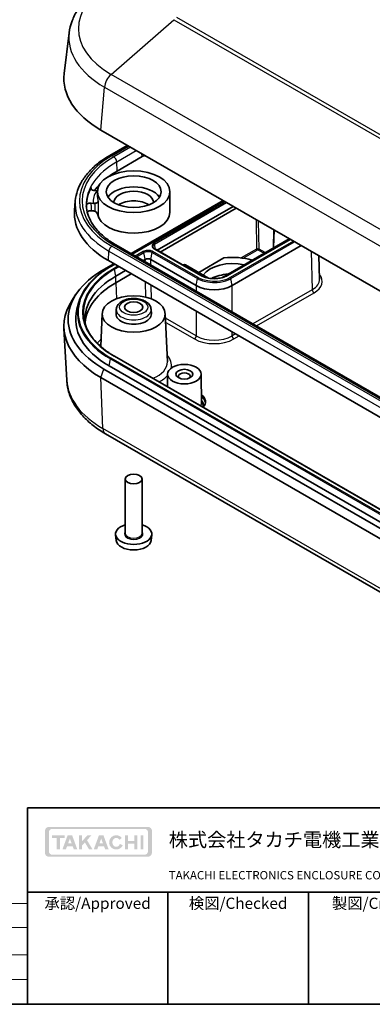
# Model space of a CAD drawing. Units: millimetres. Extents: x -76 to 1389, y 3 to 284.
# Drawn here: x 64 to 106, y 3 to 121 of the extents above; entities that cross this region are included whole.
import ezdxf
from ezdxf.enums import TextEntityAlignment as Align

# ---------------------------------------------------------------- set-up
doc = ezdxf.new("R2010")
doc.units = ezdxf.units.MM
doc.header["$LTSCALE"] = 0.6666666666666666
doc.linetypes.add('CHAIN', pattern=[0.35429999999999995, 0.2362, -0.0295, 0.0591, -0.0295])
for name, color, linetype, lineweight in [('Border (ISO)', 7, 'Continuous', 35), ('Hatch (ISO)', 1, 'Continuous', 18), ('Symbol (ISO)', 7, 'Continuous', 18), ('Title (ISO)', 7, 'Continuous', 35), ('Visible (ISO)', 7, 'Continuous', 35), ('Visible Narrow (ISO)', 7, 'Continuous', 25)]:
    doc.layers.add(name, color=color, linetype=linetype, lineweight=lineweight)
doc.styles.add('Note Text (TK)', font='txt')
doc.styles.add('Note Text (TK2)', font='txt')
doc.styles.add('文字スタイル67', font='arial.ttf')

# ---------------------------------------------------------------- blocks, each defined once
blk = doc.blocks.new('図面枠 tk図枠')
at = {"layer": 'Border (ISO)'}
blk.add_line((14.50000000000001, 8.000000000000007), (405.4999999999999, 8.000000000000007), dxfattribs=at)
blk = doc.blocks.new('表題欄 tk表題欄')
at = {"layer": 'Hatch (ISO)'}
h = blk.add_hatch(color=256, dxfattribs=at)
edge = h.paths.add_edge_path(flags=0)
edge.add_arc((95.57537688673352, 236.2990653650367), 0.5958259999999996, 269.9999999999897, 360)
edge.add_line((96.17120288673351, 236.2990653650368), (96.17120288673348, 239.7107813650365))
edge.add_arc((95.5753768867335, 239.7107813650366), 0.5958259999999996, 0, 90.0000000000068)
edge.add_line((95.57537688673342, 240.3066073650366), (79.13710888673356, 240.3066073650366))
edge.add_arc((79.13710888673353, 239.7107813650366), 0.5958259999999996, 89.99999999999744, 180)
edge.add_line((78.54128288673353, 239.7107813650365), (78.54128288673331, 236.2990653650368))
edge.add_arc((79.13710888673332, 236.2990653650365), 0.5958259999999996, 180, 270.0000000000231)
edge.add_line((79.13710888673356, 235.7032393650365), (95.57537688673342, 235.7032393650367))
edge = h.paths.add_edge_path()
edge.add_line((77.83935088673357, 239.9556413650366), (77.83935088673357, 236.0542053650368))
edge.add_arc((78.54128288673346, 236.0542053650367), 0.7019319999998935, 180, 270.0000000000087)
edge.add_line((78.54128288673357, 235.3522733650368), (96.17120288673352, 235.3522733650368))
edge.add_arc((96.17120288673351, 236.0542053650367), 0.7019319999998921, 270, 360)
edge.add_line((96.8731348867334, 236.0542053650368), (96.87313488673352, 239.9556413650366))
edge.add_arc((96.1712028867336, 239.9556413650367), 0.7019319999998921, 0, 90.00000000000873)
edge.add_line((96.17120288673348, 240.6575733650367), (78.54128288673357, 240.6575733650366))
edge.add_arc((78.54128288673357, 239.9556413650366), 0.7019319999999984, 90, 180)
for points in [[(79.07181288673355, 239.1476033650369), (79.07181288673355, 238.6578833650367), (79.92066088673353, 238.6578833650367), (79.92066088673353, 236.6581933650368), (80.50832488673353, 236.6581933650368), (80.50832488673353, 238.6578833650367), (81.35717288673355, 238.6578833650367), (81.35717288673355, 239.1476033650369)], [(85.68407849525303, 236.6581933650368), (84.9434673993943, 237.8918698287545), (84.41792288673358, 237.3246628822781), (84.41792288673358, 236.6581933650368), (83.89555488673355, 236.6581933650368), (83.89555488673355, 239.1476033650369), (84.41792288673358, 239.1476033650369), (84.41792288673358, 238.0993979968839), (85.38913556809511, 239.1476033650369), (86.10696490847272, 239.1476033650369), (85.31925422435492, 238.2974470774499), (86.30334488673353, 236.6581933650368)], [(92.09142939614459, 239.1476033650369), (92.09142939614459, 236.6581933650368), (92.60971639614465, 236.6581933650368), (92.60971639614465, 237.6580383650368), (93.76872039614462, 237.6580383650368), (93.76872039614462, 236.6581933650368), (94.28700739614459, 236.6581933650368), (94.28700739614459, 239.1476033650369), (93.76872039614462, 239.1476033650369), (93.76872039614462, 238.1477583650367), (92.60971639614465, 238.1477583650367), (92.60971639614465, 239.1476033650369)], [(94.84202339614467, 239.1476033650369), (94.84202339614467, 236.6581933650368), (95.36439139614473, 236.6581933650368), (95.36439139614473, 239.1476033650369)]]:
    blk.add_hatch(color=256, dxfattribs=at).paths.add_polyline_path(points)
h = blk.add_hatch(color=256, dxfattribs=at)
h.paths.add_polyline_path([(82.59020695886475, 237.7110913650368), (81.95242681460243, 237.7110913650368), (82.27131688673356, 238.5794973650367)], flags=0)
h.paths.add_polyline_path([(82.77903014574996, 237.1968853650368), (81.76360362771717, 237.1968853650368), (81.56578886050404, 236.6581933650368), (80.94907288673355, 236.6581933650368), (81.86321688673357, 239.1476033650369), (82.67941688673353, 239.1476033650369), (83.59356088673351, 236.6581933650368), (82.97684491296302, 236.6581933650368)])
h = blk.add_hatch(color=256, dxfattribs=at)
h.paths.add_polyline_path([(87.52707281460246, 237.7110913650368), (88.16485295886469, 237.7110913650368), (87.84596288673359, 238.5794973650367)], flags=0)
h.paths.add_polyline_path([(87.14043486050403, 236.6581933650368), (87.3382496277172, 237.1968853650368), (88.35367614574989, 237.1968853650368), (88.551490912963, 236.6581933650368), (89.16820688673343, 236.6581933650368), (88.25406288673352, 239.1476033650369), (87.43786288673356, 239.1476033650369), (86.52371888673358, 236.6581933650368)])
h = blk.add_hatch(color=256, dxfattribs=at)
edge = h.paths.add_edge_path()
edge.add_arc((90.52309888673334, 237.9028983650369), 1.273272000000011, 38.55054079078439, 336.5820184016556)
edge.add_line((91.69149139614446, 237.3968543650369), (91.17255542714857, 237.6216113977801))
edge.add_ellipse((90.52309888673352, 237.9028983650369), major_axis=(0, -0.7998759999999119), ratio=0.8673469387756529, start_angle=128.5505407907963, end_angle=426.582018401653, ccw=False)
edge.add_line((91.09381514418376, 238.3576891122095), (91.51887237036831, 238.6964075050431))
at = {"layer": 'Title (ISO)'}
for p, q in [((74.70882392282105, 244.052739026017), (255.7088239228211, 244.052739026017)), ((74.70882392282105, 209.052739026017), (74.70882392282105, 244.052739026017)), ((149.7088239228211, 244.052739026017), (149.7088239228211, 209.052739026017)), ((230.7088239228211, 244.052739026017), (230.7088239228211, 209.052739026017)), ((255.7088239228211, 244.052739026017), (255.7088239228211, 209.052739026017)), ((243.2088239228211, 239.552739026017), (251.2088239228211, 240.5527390260171)), ((251.2088239228211, 234.552739026017), (251.2088239228211, 240.5527390260171)), ((243.2088239228211, 239.552739026017), (243.2088239228211, 235.552739026017)), ((243.2088239228211, 235.552739026017), (251.2088239228211, 234.552739026017)), ((230.7088239228211, 231.052739026017), (255.7088239228211, 231.052739026017)), ((74.70882392282105, 229.052739026017), (230.7088239228211, 229.052739026017)), ((99.70882392282108, 229.052739026017), (99.70882392282108, 209.052739026017)), ((124.708823922821, 229.052739026017), (124.708823922821, 209.052739026017)), ((230.7088239228211, 220.052739026017), (255.7088239228211, 220.052739026017)), ((149.7088239228211, 216.052739026017), (230.7088239228211, 216.052739026017)), ((255.7088239228211, 209.052739026017), (74.70882392282105, 209.052739026017))]:
    blk.add_line(p, q, dxfattribs=at)
at = {"layer": 'Title (ISO)', "color": 4, "linetype": 'CHAIN', "lineweight": 18, "ltscale": 8.889559745788574}
blk.add_line((238.2088239228211, 241.552739026017), (238.2088239228211, 233.552739026017), dxfattribs=at)
at = {"layer": 'Title (ISO)', "color": 4, "linetype": 'CHAIN', "lineweight": 18, "ltscale": 20.00163269042969}
blk.add_line((252.2088239228211, 237.552739026017), (234.2088239228211, 237.552739026017), dxfattribs=at)
at = {"layer": 'Title (ISO)'}
for radius in [3, 2]:
    blk.add_circle((238.2088239228211, 237.552739026017), radius, dxfattribs=at)
at = {"layer": 'Title (ISO)', "color": 1, "char_height": 2.000000029802322, "line_spacing_factor": 1.5, "style": 'Note Text (TK)'}
for s, insert, attachment_point in [('\\fＭＳ Ｐゴシック|b0|i0;\\H2.0000;品名/Title', (151.708823922821, 242.052739026017), 4), ('\\fＭＳ Ｐゴシック|b0|i0;\\H2.0000;尺度/Scale', (232.7088239228211, 229.052739026017), 4), ('\\fＭＳ Ｐゴシック|b0|i0;\\H2.0000;承認/Approved', (87.20882392282108, 227.052739026017), 5), ('\\fＭＳ Ｐゴシック|b0|i0;\\H2.0000;検図/Checked', (112.208823922821, 227.052739026017), 5), ('\\fＭＳ Ｐゴシック|b0|i0;\\H2.0000;製図/Created', (137.2088239228211, 227.052739026017), 5), ('\\fＭＳ Ｐゴシック|b0|i0;\\H2.0000;作成日/Date', (151.708823922821, 212.552739026017), 4)]:
    blk.add_mtext(s, dxfattribs=dict(at, insert=insert, attachment_point=attachment_point))
at = {"layer": 'Title (ISO)', "color": 7, "line_spacing_factor": 1.5, "style": 'Note Text (TK)'}
for s, insert, char_height, attachment_point in [('株式会社タカチ電機工業', (99.87313488673345, 238.052739026017), 2.5, 4), ('\\fArial|b0|i0;\\H1.4986;TAKACHI ELECTRONICS ENCLOSURE CO., LTD.', (99.87313488673342, 232.052739026017), 1.49859994649887, 4), ('\\fＭＳ Ｐゴシック|b0|i0;\\H2.0000;/', (243.2088239228211, 214.552739026017), 2.000000029802322, 5)]:
    blk.add_mtext(s, dxfattribs=dict(at, insert=insert, char_height=char_height, attachment_point=attachment_point))
at = {"layer": 'Title (ISO)', "color": 7}
for tag, p, height, style in [('<品名>_001', (157.4531421008293, 235.6038753494372), 2.5, 'Note Text (TK)'), ('<Title>_001', (157.1876779380953, 230.5513747487906), 2.000000029802322, '文字スタイル67'), ('<尺度>_001', (240.0412101876103, 222.302739026017), 2.5, 'Note Text (TK)'), ('<ページ_No.>_001', (238.0980284456275, 213.302739026017), 2.5, 'Note Text (TK)'), ('<総ページ数>_001', (246.7855284409709, 213.302739026017), 2.5, 'Note Text (TK)'), ('作成日_001', (175.632119106648, 211.2601253517655), 2.5, 'Note Text (TK)')]:
    blk.add_attdef(tag, p, '', height=height, dxfattribs=dict(at, style=style))
at = {"layer": 'Title (ISO)', "color": 7, "style": 'Note Text (TK)'}
blk.add_attdef('<承認>', text='', height=2.5, dxfattribs=at).set_placement((87.20882392282108, 217.052739026017), align=Align.MIDDLE_CENTER)
blk = doc.blocks.new('テーブル1')
at = {"layer": 'Symbol (ISO)'}
for p, q in [((71.98434748694274, 25.98000005960465), (71.98434748694274, 21.70000005960465)), ((71.98434748694274, 25.98000005960465), (224.5, 25.98000005960465)), ((224.5, 25.98000005960465), (224.5, 21.70000005960465)), ((71.98434748694274, 21.70000005960465), (71.98434748694274, 16.80000005960465)), ((71.98434748694274, 21.70000005960465), (224.5, 21.70000005960465)), ((96.98434748694275, 21.70000005960465), (96.98434748694275, 16.80000005960465)), ((144.4404268306055, 21.70000005960465), (144.4404268306055, 16.80000005960465)), ((224.5, 21.70000005960465), (224.5, 16.80000005960465)), ((71.98434748694274, 16.80000005960465), (71.98434748694274, 8.000000000000005)), ((71.98434748694274, 16.80000005960465), (224.5, 16.80000005960465)), ((96.98434748694275, 16.80000005960465), (96.98434748694275, 8.000000000000005)), ((144.4404268306055, 16.80000005960465), (144.4404268306055, 8.000000000000005)), ((224.5, 16.80000005960465), (224.5, 8.000000000000005)), ((71.98434748694274, 12.40000002980233), (224.5, 12.40000002980233)), ((71.98434748694274, 8.000000000000005), (224.5, 8.000000000000005))]:
    blk.add_line(p, q, dxfattribs=at)
at = {"layer": 'Symbol (ISO)', "color": 7, "attachment_point": 7}
for s, insert, char_height, style in [('色仕様（型番末尾□） / Color Type（End of product number □）', (102.4140545821733, 22.06368428483606), 2.5, 'Note Text (TK)'), ('記号 / Code', (74.84861722919005, 17.62719295546413), 2.5, 'Note Text (TK)'), ('色 / Color', (113.5146914365589, 17.62719297409058), 2.5, 'Note Text (TK)'), ('材質 / Material', (172.589359362328, 17.58333341777325), 2.5, 'Note Text (TK)'), ('G', (83.67160419175688, 13.57660825389904), 2.000000029802322, 'Note Text (TK2)'), ('ホワイトグレー / White gray', (98.32514784948972, 13.13216380625964), 2.000000029802322, 'Note Text (TK2)'), ('ASA樹脂 UL94HB / UV-resistant ASA UL94HB', (145.6788269294819, 13.24912287145854), 2.000000029802322, 'Note Text (TK2)'), ('C', (83.66939589417558, 9.176608224096713), 2.000000029802322, 'Note Text (TK2)'), ('チャコールグレー / Charcoal gray', (98.35074791540741, 8.732163776457313), 2.000000029802322, 'Note Text (TK2)'), ('難燃性ABS樹脂 UL94V-0 / Flame-resistant ABS UL94V-0', (145.8324273249878, 8.843274880945685), 2.000000029802322, 'Note Text (TK2)')]:
    blk.add_mtext(s, dxfattribs=dict(at, insert=insert, char_height=char_height, style=style))

msp = doc.modelspace()

# ---------------------------------------------------------------- linework, layer by layer
at = {"layer": 'Visible (ISO)'}
for p, q in [((69.84849592541046, 119.4028377412675), (69.2515748502208, 114.541197440878)), ((73.62920539631583, 107.771420164261), (109.1613211509399, 87.2569435684519)), ((74.68379831202205, 104.7447582601136), (76.77766795182725, 105.9536544603031)), ((75.55041848087598, 102.8875435790907), (78.53511620426443, 104.6107596131387)), ((73.15461940926187, 100.5237053303265), (72.88103956857351, 100.5486450242212)), ((73.2162381293245, 99.77077429189549), (73.2162381293245, 100.4272375429614)), ((81.8592381293245, 97.96550035146431), (81.8592381293245, 100.4272375429614)), ((70.57609874979775, 99.32973055088026), (70.48240299932522, 98.23703547227323)), ((72.47350936408854, 99.0584897602266), (72.7470892047769, 99.03355006633191)), ((77.22853280312802, 93.02762200292216), (88.1973728557117, 99.36048475997933)), ((77.33663117020879, 92.96521138158913), (88.30547122279245, 99.29807413864629)), ((72.7470892047769, 98.13091309611634), (72.51209221990008, 98.15233555492853)), ((89.40546479136891, 98.66299255572181), (80.3432732541229, 93.43093383224488)), ((80.69859441166918, 93.22578906628677), (89.76078594891516, 98.45784778976369)), ((94.25865590840563, 95.861001357872), (94.19374747386748, 93.71406565139414)), ((110.9459854645486, 73.56084163246254), (75.41386970992457, 94.07531822827166)), ((96.08550255323826, 94.80627095570969), (88.03125182187223, 90.15614712783477)), ((96.19360092031899, 94.74386033437666), (88.7110423803387, 90.42380314709192)), ((85.55177638580729, 90.42380314709192), (80.00876632808593, 93.62406149603812)), ((89.2630116255504, 89.22614585440061), (97.50678718342317, 93.9856918918773)), ((73.98452655386208, 91.15469412165567), (75.15383674302171, 91.82979567413315)), ((74.51425865943845, 92.1990562528577), (110.0463744140625, 71.68457965704857)), ((74.78245300452606, 91.49055593007398), (75.26193511010244, 91.76738505280011)), ((78.64981743331298, 92.20704293908983), (78.8879044026233, 92.34450251491165)), ((79.59860084309268, 92.3445337642126), (84.99980714059551, 89.22614585440061)), ((83.43609099144543, 91.68808301096333), (83.39903520902058, 91.6666888450053)), ((86.45883595706356, 90.10699120850535), (83.72030462377573, 91.68808301096333)), ((85.29050795967258, 90.78152569230082), (88.29483430115171, 92.51607431428722)), ((99.62158986898535, 92.76470999208512), (99.7055035159307, 89.98915075745688)), ((75.40581118404705, 90.33411505782328), (76.57512137320667, 91.00921661030075)), ((77.24630303681074, 90.6217096961438), (75.40581118404705, 89.55910122950934)), ((70.65751455551222, 88.1800950152633), (70.18746884629877, 87.46208833441)), ((70.9705674294845, 87.13006151555464), (70.77610304195343, 86.39154826669998)), ((73.77013726461924, 85.87465880487872), (73.60222083046585, 81.94973412483517)), ((75.4613698259721, 86.37491119838761), (75.42868778900359, 85.86608516952997)), ((79.61410643267688, 86.37491119838761), (79.64678846964539, 85.86608516952997)), ((81.30533899402974, 85.87465880487878), (81.55154391922211, 80.1197975126645)), ((69.55909430491617, 77.90852853079647), (69.22128640619022, 84.11139049042787)), ((110.7795785715903, 60.26752255125251), (75.24746281696628, 80.78199914706161)), ((109.5166423084861, 58.74182110027726), (73.98452655386208, 79.25629769608639)), ((110.1562203920694, 59.11108167900181), (74.6241046374453, 79.62555827481094)), ((73.62920539631584, 78.23057386629591), (109.1613211509398, 57.71609727048678)), ((81.56821158423242, 78.64515997940762), (81.55854826503396, 77.13829226474101)), ((85.58818403098873, 78.64515997940762), (85.61081691428534, 75.11585908091007)), ((74.17935192469176, 71.52350260300138), (109.7114676793157, 51.00902600719229)), ((76.53273812932447, 59.64445807049287), (76.53273812932447, 66.12703267476854)), ((78.54273812932448, 59.64445807049287), (78.54273812932448, 66.12703267476854)), ((75.45572087104078, 58.79040163733697), (75.38112683190943, 59.48522444607667)), ((79.61975538760824, 58.79040163733697), (79.69434942673954, 59.48522444607667))]:
    msp.add_line(p, q, dxfattribs=at)
for centre, major_axis, ratio, start_param, end_param in [((84.28884012270306, 113.9257631430038), (-15.07500000000004, -2e-15), 0.5773502691896258, 6.212415570517372, 7.068583470577031), ((79.2556849899475, 104.1947390307549), (1.019038149335718, -6.07e-14), 0.5773502691896255, 1.950682100539037, 2.356194490192574), ((84.28884012270444, 97.84241349188873), (12.35799439960827, -7.394e-13), 0.5773502691896257, 2.356194490192631, 2.481830535607235), ((84.28884012270223, 97.84241349188967), (-12.3579943996055, -2.2e-15), 0.5773502691896257, 5.77180838851352, 5.893750812237636), ((84.28884012270306, 98.74505046210504), (-12.39659931027959, -1.2e-15), 0.5773502691896258, 5.973902611375962, 6.279264249019181), ((77.5377381293245, 99.11431104082959), (-3.26625, -1e-16), 0.5773502691896257, 3.493199614626288, 5.931578346143099), ((77.5377381293245, 99.11431104082959), (2.361750000000003, 0), 0.5773502691896253, 0.0023954247326723, 3.139197228857112), ((77.5377381293245, 97.96550035146431), (-2.361750000000006, -1.407e-13), 0.5773502691896257, 3.84550103065712, 5.579276930111705), ((84.28884012270304, 97.84241349188945), (-13.82334567186944, -1.1e-15), 0.5773502691896257, 6.233719413929192, 7.068583470577035), ((77.5377381293245, 97.96550035146431), (4.321500000000008, -2.6e-15), 0.5773502691896255, 3.21023277550906, 6.283185307179594), ((79.24322556016956, 92.13935774895356), (-0.502538272421032, -6.62897762477e-05), 0.5773502557949272, 3.926838500547912, 5.497634827342851), ((83.57819780761055, 91.60598760732273), (0.201, 7e-16), 0.577526149071277, 0.7855504566450016, 2.356042196944772), ((89.33440055985965, 89.67765180675741), (-3.768750000000003, -7e-16), 0.5773502691896255, 4.338507663054729, 5.909303989849622), ((89.33440055985965, 89.67765180675741), (5.025000000000005, 3e-16), 0.5773502691896258, 1.090090817412844, 1.779180047830312), ((84.28884012270304, 85.205495908871), (-14.57250000000001, -3.7e-15), 0.5773502691896254, 5.497787143782138, 7.068583470577035), ((89.33440055985967, 88.44678321100884), (-3.768750000000058, -2e-16), 0.5773502691896257, 4.854286034988861, 5.44730330745627), ((84.28884012270306, 85.205495908871), (-12.56250000000002, -3e-16), 0.5773502691896257, 5.497787143782137, 6.382555971472954), ((84.28884012270304, 84.43048208055706), (-12.56249999999999, -2.2e-15), 0.5773502691896255, 5.497787143782137, 6.229732460401489), ((87.13140938307296, 90.45757690900913), (-3.015, -9e-16), 0.5775261490712771, 0.7855504566450291, 2.356042196944763), ((84.28884012270306, 84.38491684503867), (-15.07500000000001, -3e-15), 0.5773502691896258, 5.921818183272879, 7.068583470577033), ((84.288840122703, 85.205495908871), (-13.66799999999996, -3e-15), 0.5773502691896258, 6.132313406089707, 7.068583470577036), ((77.53773812932448, 85.82093020674529), (2.110500000000002, 2e-16), 0.5773502691896253, 3.104526270367326, 6.320251690402063), ((83.57819780761055, 78.3946896790624), (0.7035000000000009, 0), 0.577350269189626, 5.694120248000568, 10.01384301994842), ((83.57819780761055, 75.35854714288261), (2.512499999999989, 4e-16), 0.5773502691896255, 5.801593655553809, 6.916293175630995), ((77.53773812932448, 59.56240016410962), (-2.160749999999999, 3.3e-15), 0.5773502691896257, 5.196154938805435, 10.51180832914354), ((77.53773812932448, 58.86490795985213), (2.086012809182978, -3.2e-15), 0.577350269189626, 3.203496009143596, 6.221281951625788)]:
    msp.add_ellipse(centre, major_axis=major_axis, ratio=ratio, start_param=start_param, end_param=end_param, dxfattribs=at)
for centre, major_axis, ratio in [((77.5377381293245, 100.4272375429614), (-4.321500000000004, -2.585e-13), 0.5773502691896257), ((77.5377381293245, 100.4272375429614), (-3.274669545253969, -6e-16), 0.5773502691896255), ((77.53773812932448, 85.82093020674529), (-3.768749999999999, -6e-16), 0.5773502691896257), ((77.53773812932448, 86.64150927057764), (-1.105499999999999, -1e-16), 0.5773502691896257), ((83.57819780761055, 78.6408633982121), (-2.01, -2e-16), 0.5773502691896257), ((83.57819780761055, 78.6408633982121), (-1.005, -1e-16), 0.577350269189626), ((77.53773812932448, 66.12703267476854), (1.004999999999999, -1.5e-15), 0.5773502691896257)]:
    msp.add_ellipse(centre, major_axis=major_axis, ratio=ratio, dxfattribs=at)
for points, knots in [([(69.84849592541046, 119.4028377412675), (69.90722089772785, 119.8811249117563), (70.02506733623403, 120.352958145605), (70.36759648721004, 121.264254310831), (70.5920007942629, 121.7037399900222), (71.13211681032485, 122.5407713198769), (71.44774210080524, 122.9384873842968), (72.15717862469386, 123.6890513067659), (72.55102548048256, 124.0420069387791), (73.4065402264686, 124.7019957508074), (73.86825647844394, 125.0090609463274), (74.35927482607205, 125.2925505215076)], [3.997760553649452, 3.997760553649452, 3.997760553649452, 3.997760553649452, 4.140686238996499, 4.140686238996499, 4.283611924343547, 4.283611924343547, 4.426537609690594, 4.426537609690594, 4.569463295037642, 4.569463295037642, 4.712388980384689, 4.712388980384689, 4.712388980384689, 4.712388980384689]), ([(70.57609874979775, 99.32973055088027), (70.61181976743899, 99.74631486748558), (70.70077731447567, 100.1603345220089), (70.98027475154743, 100.9703039532213), (71.17070150880329, 101.3662437119879), (71.64494279516433, 102.130925230707), (71.9287148273201, 102.4997283259142), (72.58093603583242, 103.2039662123479), (72.94939428097304, 103.539441217845), (73.76211433134151, 104.1720166417457), (74.20639086428677, 104.4691269416504), (74.68379831202205, 104.7447582601136)], [3.976456710237636, 3.976456710237636, 3.976456710237636, 3.976456710237636, 4.123643164267046, 4.123643164267046, 4.270829618296456, 4.270829618296456, 4.418016072325866, 4.418016072325866, 4.565202526355276, 4.565202526355276, 4.712388980384687, 4.712388980384687, 4.712388980384687, 4.712388980384687]), ([(72.48043286262099, 100.9235202950891), (72.46052813537557, 100.8875557352933), (72.45298156733928, 100.8496916466474), (72.46345257278269, 100.7744169178563), (72.48137297762375, 100.7377284800048), (72.54057223848781, 100.6703586684511), (72.58129708232833, 100.6403258359281), (72.66614710889704, 100.5980502534544), (72.70552069181187, 100.583380039531), (72.79013681167034, 100.5607222703909), (72.83497140172022, 100.552844624516), (72.88103956857351, 100.5486450242212)], [0, 0, 0, 0, 0.0195209887002133, 0.0195209887002133, 0.0390445797797877, 0.0390445797797877, 0.0585791148314586, 0.0585791148314586, 0.0724997217151497, 0.0724997217151497, 0.0864214725345475, 0.0864214725345475, 0.0864214725345475, 0.0864214725345475]), ([(75.41386970992455, 94.07531822827166), (74.97015952440506, 94.33149442332353), (74.56248563047518, 94.60595507987993), (73.82862555407836, 95.18310411175226), (73.50247092073, 95.48576886775982), (72.93812899339854, 96.10991324446827), (72.69996113295689, 96.43133051504769), (72.31420823653364, 97.08372231058158), (72.16657110071849, 97.41461380459407), (71.96086760632367, 98.07919886187244), (71.90266932915128, 98.4129128897934), (71.88839152519964, 98.74664618629382)], [3.141592653589793, 3.141592653589793, 3.141592653589793, 3.141592653589793, 3.293733241686172, 3.293733241686172, 3.445873829782551, 3.445873829782551, 3.598014417878931, 3.598014417878931, 3.75015500597531, 3.75015500597531, 3.90229559407169, 3.90229559407169, 3.90229559407169, 3.90229559407169]), ([(72.47350936408854, 99.0584897602266), (72.40879894983186, 99.06438879839875), (72.3427095111783, 99.06293456011292), (72.21524212183844, 99.04548254304348), (72.15507847492857, 99.02965589316062), (72.04868939035303, 98.98558753701042), (72.00347240267585, 98.9577752019349), (71.9440900503645, 98.90296233488976), (71.92501533659488, 98.87831573155047), (71.89916708941203, 98.8266987664984), (71.89251856197417, 98.79997894176206), (71.89233610928113, 98.77311410903708)], [0, 0, 0, 0, 0.0195558471487287, 0.0195558471487287, 0.0391053700854975, 0.0391053700854975, 0.0586422498959659, 0.0586422498959659, 0.0725331004850882, 0.0725331004850882, 0.0864234653020381, 0.0864234653020381, 0.0864234653020381, 0.0864234653020381]), ([(73.32787655728185, 99.2073242662385), (73.32765148413176, 99.2070250455837), (73.32742352173167, 99.20672543733814), (73.30697380045487, 99.18015092234828), (73.264845573981, 99.15130888781741), (73.16497295047168, 99.1067733743968), (73.11642213906912, 99.08926289495747), (73.01591425191172, 99.06140993709323), (72.9684462597288, 99.05041977703945), (72.91672896300521, 99.04086053106309)], [-0.0746912825715026, -0.0746912825715026, -0.0746912825715026, -0.0746912825715026, -0.0742892786862842, -0.0742892786862842, -0.0390797901545189, -0.0390797901545189, -0.0164774324217434, -0.0164774324217434, 0, 0, 0, 0]), ([(71.99280827161449, 98.00526790689794), (72.01539222413547, 98.02903862601482), (72.04368298982227, 98.05091038094491), (72.12303380214449, 98.09701784352455), (72.17778617475659, 98.1183610469023), (72.28108611010772, 98.14352564154376), (72.32640993587401, 98.1504943249621), (72.41908204606031, 98.15701705517364), (72.46598237478234, 98.15653895463765), (72.51209221990004, 98.15233555492853)], [0.0249734163643958, 0.0249734163643958, 0.0249734163643958, 0.0249734163643958, 0.0390445715854289, 0.0390445715854289, 0.0585790925778276, 0.0585790925778276, 0.0725122900023231, 0.0725122900023231, 0.0864466359426491, 0.0864466359426491, 0.0864466359426491, 0.0864466359426491]), ([(73.32787655728185, 97.48410823219054), (73.32765056026797, 97.48553438414473), (73.3274216502329, 97.48696015109186), (73.30648087244025, 97.61571580421477), (73.26280133239653, 97.73831799367704), (73.15303822159792, 97.91752073035883), (73.0970754016038, 97.98094457514601), (72.99841479976013, 98.05486231295497), (72.95889105101703, 98.07719358352706), (72.91672896300521, 98.09267371767616)], [-0.000434573109111, -0.000434573109111, -0.000434573109111, -0.000434573109111, 0, 0, 0.0388212953715847, 0.0388212953715847, 0.0674618281194338, 0.0674618281194338, 0.0841231211704354, 0.0841231211704354, 0.0841231211704354, 0.0841231211704354]), ([(80.00876632808591, 93.62406149603817), (79.98810003934042, 93.63599318340852), (79.9690534691111, 93.6485097949726), (79.93451469344892, 93.6742835513678), (79.91902458318125, 93.68753947156486), (79.89176461356908, 93.71430336120117), (79.87999675548176, 93.72780780875102), (79.86012937607175, 93.75458764648153), (79.85202906144583, 93.76785674882495), (79.83919607940997, 93.79384007736138), (79.83445616829181, 93.80654913490999), (79.83117966074252, 93.8189922576114)], [3.141592653589793, 3.141592653589793, 3.141592653589793, 3.141592653589793, 3.268497906051306, 3.268497906051306, 3.39540315851282, 3.39540315851282, 3.522308410974334, 3.522308410974334, 3.649213663435848, 3.649213663435848, 3.776118915897362, 3.776118915897362, 3.776118915897362, 3.776118915897362]), ([(70.97056742948452, 87.13006151555464), (71.05738640860426, 87.45977209725046), (71.1803957585715, 87.78591025036803), (71.49631641105069, 88.4255643916951), (71.68921904980115, 88.73908267332408), (72.14138050940483, 89.34856469238026), (72.40063649802357, 89.64453196930793), (72.98108877133157, 90.21442110722626), (73.30228443226154, 90.48834391286012), (74.00136726043468, 91.0100181809238), (74.37925335396032, 91.25776850328268), (74.78245300452606, 91.49055593007398)], [4.077862718077119, 4.077862718077119, 4.077862718077119, 4.077862718077119, 4.204767970538632, 4.204767970538632, 4.331673223000146, 4.331673223000146, 4.45857847546166, 4.45857847546166, 4.585483727923174, 4.585483727923174, 4.712388980384689, 4.712388980384689, 4.712388980384689, 4.712388980384689]), ([(88.7110423803387, 90.42380314709192), (88.54923401827432, 90.3303830456969), (88.36010147597042, 90.25069166915756), (87.94566502169177, 90.12820478543432), (87.7203233649954, 90.08553972869694), (87.2565890670678, 90.04240351843146), (87.01824236862107, 90.04203677139714), (86.55352560217266, 90.0838002585723), (86.32723272257907, 90.12593120560513), (85.91050881516448, 90.24771526531059), (85.72008341861363, 90.32728163122027), (85.5553164886407, 90.4217627523081), (85.55354481863256, 90.42278214192419), (85.55177638580729, 90.42380314709192)], [1.570796326794896, 1.570796326794896, 1.570796326794896, 1.570796326794896, 1.883065602377206, 1.883065602377206, 2.196453181371791, 2.196453181371791, 2.51061244673077, 2.51061244673077, 2.824771712089749, 2.824771712089749, 3.138179806254717, 3.138179806254717, 3.141592653589793, 3.141592653589793, 3.141592653589793, 3.141592653589793]), ([(75.4613698259721, 86.37491119838761), (75.46989437358079, 86.50762972238046), (75.50655422472926, 86.63752897794922), (75.63009825206373, 86.88850570815873), (75.72187553518644, 87.0066272324682), (75.9613895200669, 87.23333077713963), (76.11710028724114, 87.33559369762656), (76.47448631413785, 87.50781315570458), (76.67922426419968, 87.57452746515145), (77.10710733477048, 87.66254799075197), (77.33004513246843, 87.68409744666342), (77.77389404443747, 87.6820749004572), (77.99470412651588, 87.65884169650158), (78.41774101892432, 87.56817495611087), (78.61977997318333, 87.50053559363673), (78.98681972651862, 87.31993165945102), (79.1520523704085, 87.20670635587437), (79.41037407992121, 86.941248853746), (79.50889921831812, 86.79186643468194), (79.5917776028023, 86.54394859373878), (79.60864710493064, 86.45990737105625), (79.61410643267688, 86.37491119838761)], [3.964057200209711, 3.964057200209711, 3.964057200209711, 3.964057200209711, 4.203892094441482, 4.203892094441482, 4.474712510542919, 4.474712510542919, 4.802271325137925, 4.802271325137925, 5.155508250532237, 5.155508250532237, 5.505679649443369, 5.505679649443369, 5.853238994044574, 5.853238994044574, 6.203594774679201, 6.203594774679201, 6.55670277350846, 6.55670277350846, 6.877920984347976, 6.877920984347976, 7.031517087354563, 7.031517087354563, 7.031517087354563, 7.031517087354563]), ([(75.24746281696628, 80.78199914706161), (74.86605955859422, 81.00220242095251), (74.50919795538194, 81.23622280606804), (73.850300367945, 81.72790977476863), (73.54826917580701, 81.98557312120484), (73.00380729732662, 82.52012682152596), (72.76138084629798, 82.79701146012053), (72.33978679538694, 83.36529075043546), (72.16062013746199, 83.65667677530855), (71.86799682817933, 84.2491600781969), (71.75453414166927, 84.55024974056772), (71.6745806241889, 84.85388750530939)], [3.141592653589793, 3.141592653589793, 3.141592653589793, 3.141592653589793, 3.268497906051307, 3.268497906051307, 3.395403158512821, 3.395403158512821, 3.522308410974335, 3.522308410974335, 3.649213663435849, 3.649213663435849, 3.776118915897364, 3.776118915897364, 3.776118915897364, 3.776118915897364]), ([(69.55909430491617, 77.90852853079647), (69.58711766195162, 77.39396088453418), (69.68280381549815, 76.8828310619204), (69.99873345088515, 75.89296534563255), (70.21859157478434, 75.41429613081903), (70.76454458614984, 74.50303522787272), (71.0904831000835, 74.07022770559274), (71.83250235339602, 73.25494085067862), (72.24861991677068, 72.87230779531951), (73.15846740821685, 72.15876971470556), (73.65226115646321, 71.82781859992551), (74.17935192469176, 71.52350260300138)], [2.387626633709082, 2.387626633709082, 2.387626633709082, 2.387626633709082, 2.538419837685224, 2.538419837685224, 2.689213041661366, 2.689213041661366, 2.840006245637509, 2.840006245637509, 2.990799449613651, 2.990799449613651, 3.141592653589793, 3.141592653589793, 3.141592653589793, 3.141592653589793])]:
    msp.add_open_spline(points, degree=3, knots=knots, dxfattribs=at)
for points in [[(73.21929598473008, 100.5212607785659), (73.19715548995808, 100.5209994127653), (73.17528321556267, 100.5218216059901), (73.15461940926187, 100.5237053303265)], [(72.7470892047769, 99.03355006633191), (72.80097577956386, 99.02863773552262), (72.86308053536867, 99.03094434153827), (72.91672896300524, 99.04086053106309)], [(72.91672896300524, 98.09267371767616), (72.86287608746832, 98.1118744200158), (72.80097577956386, 98.12600076530703), (72.7470892047769, 98.13091309611634)]]:
    msp.add_open_spline(points, degree=3, dxfattribs=at)
at = {"layer": 'Visible Narrow (ISO)'}
for p, q in [((118.2221930685433, 100.6940310474966), (82.69007731391926, 121.2085076433057)), ((74.85037272785766, 114.4329752115178), (82.33987451630003, 120.9557186480457)), ((82.33987451630003, 120.9557186480457), (117.871990270924, 100.4412420522366)), ((110.3824884824817, 93.91849861570864), (74.85037272785766, 114.4329752115178)), ((73.62920539631583, 107.771420164261), (74.05235152739114, 112.9017943506017)), ((74.05235152739114, 112.9017943506017), (109.5844672820152, 92.3873177547925)), ((74.93504831202203, 104.7198700266281), (76.924846794281, 105.8686807159934)), ((77.1524181921835, 105.7372923081545), (75.16261970992456, 104.5884816187892)), ((75.51772441542205, 103.9874911877297), (77.85044352566118, 105.33428719397)), ((78.53511620426443, 104.6107596131387), (78.52518973367386, 104.9447222891392)), ((75.55041848087598, 102.8875435790907), (75.51772441542205, 103.9874911877297)), ((72.91672896300524, 99.04086053106309), (72.91672896300524, 98.09267371767616)), ((73.32787655728185, 97.48410823219054), (73.32787655728185, 99.2073242662385)), ((77.3660669386995, 92.94821663272722), (88.33490699128323, 99.28107938978435)), ((88.48622410919565, 99.19371641102458), (79.95851632808593, 94.27024202803037)), ((80.02802763563464, 94.16511254758323), (88.61202456372396, 99.12108548473851)), ((92.1462281211906, 97.0806121094642), (92.19786166475676, 93.57759638565913)), ((92.48203201822034, 93.57902805450166), (92.43285880225208, 96.91512580859535)), ((94.2562167932478, 93.75013232975446), (94.31898182890102, 95.82617217143482)), ((75.16261970992457, 94.05042999478619), (110.6947354645486, 73.53595339897703)), ((80.12967103756618, 93.5542571294734), (80.02802763563464, 94.16511254758323)), ((88.76129238033867, 90.41882550039479), (96.22303668880974, 94.72686558551472)), ((96.58754650124999, 94.5164157471801), (89.05441325846965, 90.16715924161957)), ((89.12392456601845, 90.06202976117243), (96.71334695577822, 94.44378482089405)), ((74.51425865943845, 92.1990562528577), (74.58059269895723, 93.33272736237296)), ((74.58059269895723, 93.33272736237296), (110.1127084535813, 72.81825076656384)), ((110.4671640666461, 73.40456499113816), (74.93504831202205, 93.91904158694727)), ((78.67930603554257, 93.28551590213061), (77.73057675113975, 92.73776679439256)), ((77.85637720566802, 92.6651358681065), (78.74881734309135, 93.18038642168347)), ((79.59860084309268, 92.3445337642126), (79.73768790262463, 93.1804176709844)), ((79.73768790262463, 93.1804176709844), (85.1388942001275, 90.06202976117243)), ((85.20840550767628, 90.16715924161957), (79.80719921017341, 93.28554715143154)), ((79.95851632808593, 93.61908384934102), (85.50152638580725, 90.41882550039479)), ((92.19786166475676, 93.57759638565913), (90.3618070295365, 92.51754974776784)), ((90.58822945387374, 92.48707274973572), (92.26888260585628, 93.45739829944723)), ((92.41097861013778, 93.45737955176872), (93.08006635892869, 93.07108155989283)), ((93.22094375666903, 93.15241716340095), (92.48203201822034, 93.57902805450166)), ((98.68455007828044, 93.30571016748993), (98.82289151299318, 88.72987702679839)), ((74.83270300452607, 91.48557828337685), (75.29137087859321, 91.75039030393818)), ((78.8879044026233, 92.34450251491165), (78.88381987481355, 92.07194156649842)), ((79.58841963460274, 91.66514070551318), (79.59860084309268, 92.3445337642126)), ((75.65588069103345, 91.53994046560354), (75.19721281696629, 91.27512844504224)), ((75.26672412451506, 91.16999896459512), (75.78168114556172, 91.46730953931745)), ((75.40581118404705, 90.33411505782328), (75.26672412451506, 91.16999896459512)), ((75.40581118404705, 89.55910122950934), (75.40581118404705, 90.33411505782328)), ((75.40581118404705, 89.55910122950934), (75.47795538249093, 87.64308749947526)), ((78.91970650636475, 89.65556975253395), (78.96096622031365, 87.8357005297614)), ((89.2630116255504, 89.22614585440061), (89.12392456601845, 90.06202976117243)), ((79.67651906842958, 87.61249308656284), (79.63962222738121, 89.23992621721126)), ((84.99980714059551, 89.22614585440061), (84.99980714059551, 88.54087467223889)), ((89.2630116255504, 86.07951241523975), (89.2630116255504, 89.22614585440061)), ((98.82289151299318, 88.72987702679839), (91.74766848637076, 84.64499510780126)), ((92.1703006795919, 84.40098829727685), (99.03605173724095, 88.36493151859952)), ((84.99980714059551, 86.14522201466082), (84.99980714059551, 83.2104778003628)), ((84.99980714059551, 83.2104778003628), (81.32863945510576, 85.33002745182058)), ((81.35004644995223, 84.82965449653462), (84.78664691634778, 82.84553229216394)), ((89.2630116255504, 83.2104778003628), (89.2630116255504, 83.68385975766168)), ((89.6729724262644, 83.44716877901224), (89.2630116255504, 83.2104778003628)), ((89.47617184979816, 82.84553229216394), (90.09560461948556, 83.20316196848783)), ((74.6241046374453, 79.62555827481094), (74.76319169697732, 80.46144218158273)), ((74.76319169697732, 80.46144218158273), (110.2953074516013, 59.94696558577363)), ((110.3648187591501, 60.05209506622077), (74.83270300452607, 80.5665716620299)), ((75.19721281696629, 80.77702150036453), (110.7293285715903, 60.26254490455539)), ((73.62920539631584, 78.23057386629591), (73.98452655386208, 79.25629769608639)), ((73.868189698337, 72.15955721771948), (73.62920539631584, 78.23057386629591)), ((109.400305452961, 51.64508062191038), (73.868189698337, 72.15955721771948))]:
    msp.add_line(p, q, dxfattribs=at)
for centre, major_axis, ratio, start_param, end_param in [((84.28884012270304, 119.8822769026693), (-13.34800859780662, 0), 0.5773502691896255, 5.497787143782137, 7.068583470577032), ((84.28884012270304, 118.8118337966615), (-14.4765810025676, -1.9e-15), 0.5773502691896257, 6.212415570517372, 7.068583470577033), ((75.11302482607205, 113.3916983622142), (0.7537500000000829, 1.305533296205), 0.577350269189626, 1.034360869190314, 2.256525837701367), ((84.28884012270306, 99.31945580678769), (-13.22825923827947, -2.2e-15), 0.5773502691896258, 5.497787143782138, 7.068583470577034), ((74.93504831202205, 104.3095804947119), (-0.2512500000000113, 0.4351777654016708), 0.5773502691896137, 5.497787143782093, 6.283185307179568), ((84.28884012270304, 99.31945580678769), (-12.90642468095754, -3.7e-15), 0.5773502691896257, 5.497787143782137, 7.068583470577034), ((84.28884012270306, 98.92348517303768), (-12.40423079038049, -4.1e-15), 0.5773502691896255, 5.49778714378214, 6.307880530095137), ((75.16261970992456, 104.178192086873), (-0.2512500000000383, 0.4351777654016782), 0.5773502691896258, 3.961897402026902, 5.497787143781888), ((77.53773812932445, 99.36048475997933), (-4.823999999999952, -7e-16), 0.5773502691896254, 5.852324816708939, 6.400842043686206), ((84.28884012270306, 98.93778662583215), (-13.72953517353505, -5e-16), 0.5773502691896257, 6.233719413929191, 7.068583470577033), ((77.53773812932434, 99.77077429189546), (-4.321499999999844, -5e-16), 0.5773502691896257, 0, 0.2277948975136299), ((77.53773812932661, 98.04755825784775), (-4.321500000002146, -2e-16), 0.5773502691896258, 0.1176400533062198, 0.227794897513599), ((75.16261970992456, 93.64014046287001), (0.2512500000000121, 0.4351777654016394), 0.5773502691895988, 9e-16, 0.78539816339747), ((80.52243585271289, 93.94466293868572), (-0.7975026398144759, -1e-16), 0.5773502691896258, 5.49778714378213, 7.06858347057704), ((80.52243585271289, 93.87966583036359), (-0.699198805940717, 4e-16), 0.5773502691896244, 5.497787143782144, 6.434057208269487), ((79.95851632808593, 94.18818412164714), (0.0502499999999956, -0.0870355530803404), 0.5773502691896258, 0.9948376736369368, 2.356194490192516), ((74.93504831202205, 93.50875205503112), (-0.2512499999999777, -0.4351777654016945), 0.5773502691896403, 3.926990816986997, 5.427973973702119), ((78.67930603554257, 93.20345799574739), (-0.0502500000000038, 0.0870355530803305), 0.5773502691896258, 4.136430327226404, 5.497787143781965), ((79.80719921017341, 93.2034892450483), (0.0502500000000051, 0.0870355530803329), 0.5773502691896258, 0.7853981633976215, 2.146754979953183), ((79.95851632808593, 93.5370259429578), (0.0502499999999978, 0.0870355530803337), 0.577350269189626, 0, 0.7853981633974289), ((92.33994686375296, 93.49837724994462), (-0.2009982819461727, -0.0014806722363158), 0.5622214463732423, 3.923153881658624, 5.493341128214916), ((92.26888260585628, 93.53945620583048), (0.0502500000000065, -0.0870355530803352), 0.577350269189626, 3.961897402026817, 5.497787143781965), ((92.33994686375296, 93.41631934356138), (0.1005076614760608, -3.98304604448e-05), 0.577701908143262, 0.7861603029088471, 2.356347549465162), ((92.41097861013778, 93.53943745815195), (-0.0502500000000049, -0.0870355530803326), 0.577350269189626, 0.7853981633976206, 2.338741197672582), ((84.28884012270304, 86.02607497270338), (-12.85750263981446, 0), 0.5773502691896257, 5.497787143782138, 7.068583470577033), ((84.28884012270304, 86.02607497270338), (-13.37299736018552, -1.5e-15), 0.5773502691896258, 5.497787143782137, 7.068583470577035), ((84.28884012270306, 85.96107786438125), (-12.75919880594074, 6e-16), 0.5773502691896258, 5.497787143782138, 6.434057208269463), ((74.83270300452607, 91.40352037699363), (-0.0502499999999972, 0.0870355530803311), 0.5773502691896255, 5.497787143782137, 6.2831853071797), ((75.19721281696629, 91.19307053865901), (-0.050250000000011, 0.0870355530803321), 0.5773502691896671, 4.136430327226415, 5.497787143781938), ((96.6898604693808, 89.71868075994902), (3.317510314983164, -5e-16), 0.5771744428704543, 5.497939437029723, 6.724916626643656), ((85.20840550767628, 90.08510133523635), (0.0502500000000055, 0.0870355530803336), 0.577350269189626, 0.7853981633976206, 2.146754979953087), ((85.50152638580725, 90.33676759401158), (0.0502499999999782, 0.0870355530803497), 0.5773502691896732, 8.917e-13, 0.7853981633979972), ((87.13140938307296, 91.35983888761376), (2.305002639814478, 1.378e-13), 0.5773502691896257, 3.926990816986998, 5.497787143781892), ((88.76129238033867, 90.33676759401158), (-0.0502500000000018, 0.0870355530803378), 0.5773502691896258, 5.497787143782118, 6.283185307179563), ((89.05441325846965, 90.08510133523635), (-0.050250000000005, 0.0870355530803353), 0.5773502691895991, 4.136430327226389, 5.497787143781957), ((96.6898604693808, 89.96485447909873), (3.016097552058377, -0.0091091218709426), 0.5771357849860403, 5.499682482400974, 6.302376330921865), ((99.03605173724095, 88.6111052377492), (0.1507500000000213, -0.2611066592410085), 0.5773502691896296, 3.944444109506987, 5.497787143781856), ((84.28884012270306, 85.96107786438125), (-13.4713011940593, -4.3e-15), 0.5773502691896257, 6.132313406089707, 7.068583470577033), ((77.53773812932448, 86.33045596103614), (-2.077795498972501, 2e-16), 0.5773502691896257, 6.24611892395712, 9.461844343991846), ((84.28884012269747, 79.28639638509208), (-12.28249144117055, -1.5e-15), 0.5773502691896257, 5.761618477655819, 5.839286675657918), ((84.78664691634778, 83.09170601131365), (-0.1507500000000155, -0.2611066592409987), 0.5773502691896261, 0.7853981633977325, 2.338741197672643), ((87.13140938307296, 84.20010645223329), (3.316499999999999, 1e-15), 0.5775261490712773, 3.927143110234821, 5.497634850534557), ((87.13140938307296, 84.44628017138302), (-3.015000000000001, -1.5e-15), 0.5795762431664011, 0.78555045664503, 2.356042196944761), ((89.47617184979816, 83.09170601131365), (0.1507500000000166, -0.261106659241001), 0.5773502691896258, 3.944444109506942, 5.497787143781853), ((84.2888401226963, 79.05115293013017), (11.98128877851973, -7.122e-13), 0.577350269189626, 2.670521077118237, 2.693328095180071), ((74.83270300452607, 80.48451375564665), (-0.0502499999999957, -0.0870355530803406), 0.5773502691896262, 3.926990816987069, 5.288347633542648), ((75.19721281696629, 80.69496359398129), (0.0502500000000049, 0.0870355530803447), 0.577350269189626, 9.04e-14, 0.7853981633977832), ((77.53773812932448, 80.06255786175257), (4.015030018807512, 6e-16), 0.5773502691896252, 5.312841285979229, 6.307880530095136), ((77.53773812932448, 79.66658722800256), (4.517223909384596, 3e-16), 0.577350269189626, 6.17275406853296, 6.775650716381483), ((84.28884012270304, 78.17592254535822), (-14.73702515888739, -1.04e-14), 0.577350269189626, 0.0314321435167369, 0.7853981633974474), ((77.53773812932448, 79.66658722800258), (4.517223909384614, 6e-16), 0.5773502691896254, 5.441667006764669, 5.814188669113161), ((83.57819780761055, 75.11151411927312), (2.510915824710585, 2e-16), 0.5773502691896254, 0.0815896138693464, 0.631167107887325), ((83.57819780761055, 74.94825761096646), (2.309918579968859, 3e-16), 0.5773502691896255, 6.138941352613535, 6.780953823614161), ((83.57819780761054, 74.94825761096646), (2.233630283166112, 2e-16), 0.5773502691896257, 6.093953417590173, 6.713236199109779), ((83.57819780761065, 75.11151411927312), (2.032633038424258, 1e-16), 0.5773502691896257, 6.043031393390021, 6.286887751921821), ((74.93310192469175, 72.82903589920642), (-0.7537500000000055, -1.305533296205044), 0.5773502691896258, 5.542202359029051, 6.283185307179591), ((77.53773812932448, 59.56240016410962), (-1.105499999999999, 1.6e-15), 0.5773502691896257, 5.853485641028156, 9.854477626920787), ((77.53773812932448, 59.64445807049287), (1.004999999999999, -2.2e-15), 0.5773502691896257, 3.141592653589799, 6.283185307179592)]:
    msp.add_ellipse(centre, major_axis=major_axis, ratio=ratio, start_param=start_param, end_param=end_param, dxfattribs=at)
msp.add_ellipse((77.53773812932448, 86.64150927057764), major_axis=(-1.676346426001161, -2e-16), ratio=0.5773502691896257, dxfattribs=at)
for points in [[(72.48853990003954, 100.7335182557111), (72.48583752793954, 100.7968522636958), (72.48313518215225, 100.8601862768253), (72.48043286262099, 100.9235202950891)], [(71.89233610928113, 98.77311410903708), (71.89548394917533, 98.69916753631207), (71.89863181982737, 98.62522095225484), (71.9017797213156, 98.55127435683778)], [(78.8879044026233, 92.34450251491165), (78.84154204944599, 92.6231304838356), (78.79517969626863, 92.90175845275957), (78.74881734309135, 93.18038642168347)], [(84.99980714059551, 89.22614585440061), (85.04616949377287, 89.50477382332456), (85.09253184695017, 89.78340179224847), (85.1388942001275, 90.06202976117243)]]:
    msp.add_open_spline(points, degree=3, dxfattribs=at)
for points, knots in [([(72.51209221990004, 98.15233555492853), (72.51169526925241, 98.16165795032734), (72.51129831907969, 98.17098034569673), (72.5048623460732, 98.32212968546727), (72.49882343265624, 98.46395662308976), (72.49278462861656, 98.60578355393592), (72.48635941682319, 98.75668563035805), (72.47993432885238, 98.90758769910897), (72.47350936408854, 99.0584897602266)], [0.0482851407450471, 0.0482851407450471, 0.0482851407450471, 0.0482851407450471, 0.0516822555925083, 0.0516822555925083, 0.1033645111850166, 0.1033645111850166, 0.1033645111850166, 0.158353783226381, 0.158353783226381, 0.158353783226381, 0.158353783226381]), ([(79.80719921017341, 93.28554715143154), (79.78227243763132, 93.29993863026874), (79.7556902459684, 93.31337444562715), (79.61646469340202, 93.37483408950726), (79.48248369061793, 93.40657890254471), (79.23672939111904, 93.42456168883201), (79.12715331087078, 93.41971229905434), (78.94397170348098, 93.38940916815301), (78.86793097581177, 93.36901631795826), (78.75610781715102, 93.32572805326703), (78.71591820192778, 93.30665394624872), (78.67930603554257, 93.28551590213061)], [-0.124649631548586, -0.124649631548586, -0.124649631548586, -0.124649631548586, -0.1141267122067342, -0.1141267122067342, -0.0723338316803245, -0.0723338316803245, -0.0401854620446247, -0.0401854620446247, -0.0154559469402403, -0.0154559469402403, 0, 0, 0, 0]), ([(78.74881734309135, 93.18038642168347), (78.78091739211014, 93.19891939362547), (78.81615400355066, 93.2156427883051), (78.91419582371884, 93.25359610954087), (78.98086497018154, 93.27147563005363), (79.14146957703073, 93.29804392200202), (79.23753978527876, 93.30229551152655), (79.45300164783306, 93.28652933923468), (79.57046636785593, 93.25869767365961), (79.69252877942695, 93.20481451637977), (79.71583401330852, 93.19303501986396), (79.73768790262463, 93.1804176709844)], [0, 0, 0, 0, 0.0154559469402403, 0.0154559469402403, 0.0401854620446247, 0.0401854620446247, 0.0723338316803245, 0.0723338316803245, 0.1141267122067342, 0.1141267122067342, 0.124649631548586, 0.124649631548586, 0.124649631548586, 0.124649631548586]), ([(85.1388942001275, 90.06202976117243), (85.26824696242016, 89.98734790904236), (85.41023683542443, 89.91995625585136), (85.8053107204363, 89.7670101172173), (86.07396715465936, 89.69495599673817), (86.72116730965988, 89.58789164608709), (87.10831615347831, 89.57076594533379), (87.97658755032931, 89.63433179803187), (88.44993466456967, 89.74651412620335), (88.94186718309372, 89.96367412234054), (89.03582122741109, 90.01116327491098), (89.12392456601845, 90.06202976117243)], [0, 0, 0, 0, 0.0527022955185488, 0.0527022955185488, 0.1370259683482268, 0.1370259683482268, 0.2466467430268083, 0.2466467430268083, 0.3891537501089641, 0.3891537501089641, 0.4250497611809893, 0.4250497611809893, 0.4250497611809893, 0.4250497611809893]), ([(89.05441325846965, 90.16715924161957), (88.96938251043365, 90.11806671635156), (88.87870530062747, 90.07223385673825), (88.40393105221183, 89.86264825288077), (87.94709801045694, 89.75438019934136), (87.10912178008289, 89.69303224544393), (86.73548171039509, 89.70956033483412), (86.11086192138094, 89.81288928430656), (85.85157785544561, 89.88242960483717), (85.47028466918138, 90.03004078021223), (85.33324711200291, 90.09508190775551), (85.20840550767628, 90.16715924161957)], [-0.4250497611809893, -0.4250497611809893, -0.4250497611809893, -0.4250497611809893, -0.3891537501089641, -0.3891537501089641, -0.2466467430268083, -0.2466467430268083, -0.1370259683482268, -0.1370259683482268, -0.0527022955185488, -0.0527022955185488, 0, 0, 0, 0])]:
    msp.add_open_spline(points, degree=3, knots=knots, dxfattribs=at)

# ---------------------------------------------------------------- block references
at = {"xscale": 0.6700000000000002, "yscale": 0.6700000000000002, "zscale": 0.6700000000000002}
for name in ['図面枠 tk図枠', 'テーブル1']:
    msp.add_blockref(name, (-85.55325400775496, -1.933783478796158), dxfattribs=at)
ref = msp.add_blockref('表題欄 tk表題欄', (14.8068339639549, -136.6391186262275), dxfattribs=dict(xscale=0.6700000000000002, yscale=0.6700000000000002, zscale=0.6700000000000002))
ref.add_attrib('<品名>_001', 'IP67防水ボックス', (120.3004391715106, 21.21547785789536), dxfattribs={"layer": 'Title (ISO)', "color": 7, "height": 1.675, "style": 'Note Text (TK)'})
ref.add_attrib('<尺度>_001', '1.5:1', (175.6344447896537, 12.30371652120386), dxfattribs={"layer": 'Title (ISO)', "color": 7, "height": 1.675, "style": 'Note Text (TK)'})
ref.add_attrib('作成日_001', '2018/04/02', (132.4755952426818, 4.905165359455327), dxfattribs={"layer": 'Title (ISO)', "color": 7, "height": 1.675, "style": 'Note Text (TK)'})
ref.add_attrib('<Title>_001', 'IP67 NETWORK PLASTIC BOX', (120.1225781824787, 17.83030245546211), dxfattribs={"layer": 'Title (ISO)', "color": 7, "height": 1.340000019967556, "style": '文字スタイル67'})
ref.add_attrib('<ページ_No.>_001', '1', (174.3325130225253, 6.273716521203843), dxfattribs={"layer": 'Title (ISO)', "color": 7, "height": 1.675, "style": 'Note Text (TK)'})
ref.add_attrib('<総ページ数>_001', '4', (180.1531380194054, 6.273716521203843), dxfattribs={"layer": 'Title (ISO)', "color": 7, "height": 1.675, "style": 'Note Text (TK)'})

doc.saveas('drawing.dxf')
